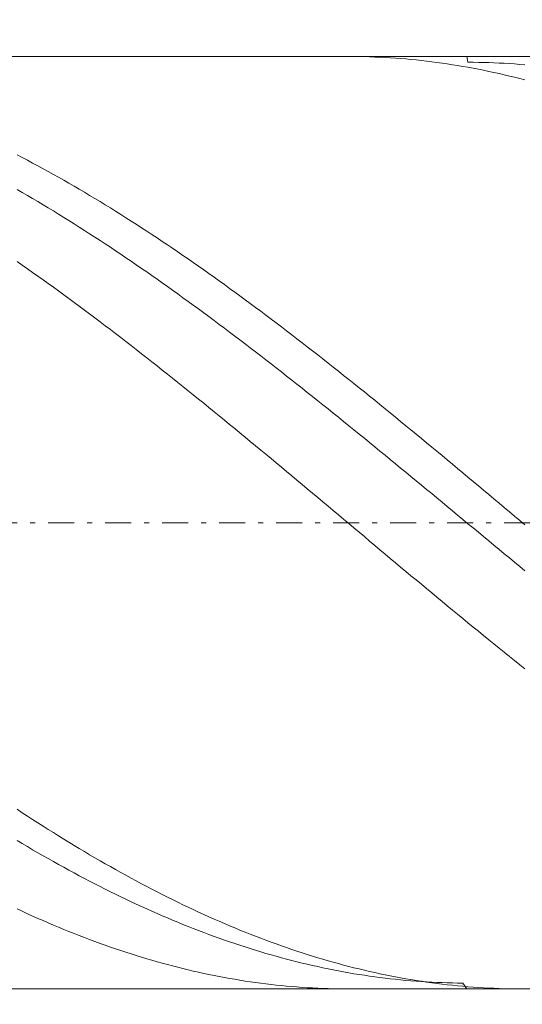
# Model space of a CAD drawing. Units: millimetres. Extents: x -135 to 145, y -100 to 100.
# Drawn here: x -29 to -20, y -7 to 12 of the extents above; entities that cross this region are included whole.
import ezdxf

# ---------------------------------------------------------------- set-up
doc = ezdxf.new("R2010")
doc.units = ezdxf.units.MM
doc.header["$MEASUREMENT"] = 0
doc.linetypes.add('DASHDOT', pattern=[1, 0.5, -0.25, 0, -0.25])
doc.layers.get('0').update_dxf_attribs({"lineweight": 0})
doc.layers.add('Bemassung', color=7, linetype='Continuous', lineweight=0)
doc.layers.add('Geo', color=7, linetype='Continuous', lineweight=0)
doc.styles.get("Standard").update_dxf_attribs({"font": 'Arial'})
doc.dimstyles.new('BEM-ISBE', dxfattribs={"dimtxt": 2.5, "dimasz": 2.5, "dimexe": 1.25, "dimexo": 0.625, "dimtad": 1, "dimdec": 3, "dimzin": 0, "dimdsep": 46, "dimtxsty": 'Standard', "dimblk": 'VDDIM_DEFAULT', "dimcen": 0.09, "dimadec": 3, "dimazin": 0, "dimtol": 1, "dimtm": 1e-09, "dimtfac": 0.5, "dimtdec": 3, "dimtmove": 0, "dimatfit": 3, "dimfxl": 1, "dimtolj": 1, "dimtzin": 0, "dimarcsym": 0})

# ---------------------------------------------------------------- blocks, each defined once
blk = doc.blocks.new('VDDIM_DEFAULT')
at = {"linetype": 'Continuous'}
blk.add_hatch(color=0, dxfattribs=at).paths.add_polyline_path([(0, 0), (-1, -0.1665), (-1, 0.1665)], flags=0)
at = {"color": 0, "linetype": 'Continuous'}
blk.add_lwpolyline([(0, 0), (-1, -0.1665), (-1, 0.1665), (0, 0)], dxfattribs=at)
blk = doc.blocks.new('*D6')
at = {"layer": 'Bemassung', "color": 0, "lineweight": -2}
for p, q in [((-36.488, -17.997), (-36.488, 37.003)), ((8.512, 10.603), (8.512, 28.003)), ((-36.488, 26.003), (8.512, 26.003))]:
    blk.add_line(p, q, dxfattribs=at)
at = {"layer": 'Bemassung', "color": 0}
for p in [(8.512, 10.603), (-36.488, -17.997)]:
    blk.add_point(p, dxfattribs=at)
at = {"layer": 'Bemassung', "color": 0, "lineweight": -2, "xscale": 2.5, "yscale": 2.5, "zscale": 2.5, "rotation": 180}
blk.add_blockref('VDDIM_DEFAULT', (-36.488, 26.003), dxfattribs=at)
at = {"layer": 'Bemassung', "color": 0, "lineweight": -2, "xscale": 2.5, "yscale": 2.5, "zscale": 2.5}
blk.add_blockref('VDDIM_DEFAULT', (8.512, 26.003), dxfattribs=at)
at = {"layer": 'Bemassung', "color": 0, "insert": (-13.988, 26.67), "char_height": 2.5, "attachment_point": 8}
blk.add_mtext('45', dxfattribs=at)
blk = doc.blocks.new('*D8')
at = {"layer": 'Bemassung', "color": 0, "lineweight": -2}
for p, q in [((-36.488, -17.997), (-36.488, 37.003)), ((-1.488, -6.597), (-1.488, -17.997)), ((-1.488, -15.997), (-36.488, -15.997))]:
    blk.add_line(p, q, dxfattribs=at)
at = {"layer": 'Bemassung', "color": 0}
for p in [(-1.488, -6.597), (-36.488, -17.997)]:
    blk.add_point(p, dxfattribs=at)
at = {"layer": 'Bemassung', "color": 0, "lineweight": -2, "xscale": 2.5, "yscale": 2.5, "zscale": 2.5, "rotation": 180}
blk.add_blockref('VDDIM_DEFAULT', (-36.488, -15.997), dxfattribs=at)
at = {"layer": 'Bemassung', "color": 0, "lineweight": -2, "xscale": 2.5, "yscale": 2.5, "zscale": 2.5}
blk.add_blockref('VDDIM_DEFAULT', (-1.488, -15.997), dxfattribs=at)
at = {"layer": 'Bemassung', "color": 0, "insert": (-18.988, -15.33), "char_height": 2.5, "attachment_point": 8}
blk.add_mtext('35', dxfattribs=at)
blk = doc.blocks.new('*D9')
at = {"layer": 'Bemassung', "color": 0, "lineweight": -2}
for p, q in [((-36.488, -17.997), (-36.488, 37.003)), ((56.512, 10.003), (56.512, 37.003)), ((56.512, 35.003), (-36.488, 35.003))]:
    blk.add_line(p, q, dxfattribs=at)
at = {"layer": 'Bemassung', "color": 0}
for p in [(56.512, 10.003), (-36.488, -17.997)]:
    blk.add_point(p, dxfattribs=at)
at = {"layer": 'Bemassung', "color": 0, "lineweight": -2, "xscale": 2.5, "yscale": 2.5, "zscale": 2.5, "rotation": 180}
blk.add_blockref('VDDIM_DEFAULT', (-36.488, 35.003), dxfattribs=at)
at = {"layer": 'Bemassung', "color": 0, "lineweight": -2, "xscale": 2.5, "yscale": 2.5, "zscale": 2.5}
blk.add_blockref('VDDIM_DEFAULT', (56.512, 35.003), dxfattribs=at)
at = {"layer": 'Bemassung', "color": 0, "insert": (10.012, 35.67), "char_height": 2.5, "attachment_point": 8}
blk.add_mtext('93', dxfattribs=at)

msp = doc.modelspace()

# ---------------------------------------------------------------- linework, layer by layer
at = {"layer": 'Geo'}
for p, q in [((-36.2379, 11.0035), (-1.4879, 11.0035)), ((-23.0094, 11.0035), (-22.9879, 11.0035)), ((-22.9879, 11.0035), (-22.8879, 11.0029)), ((-22.8879, 11.0029), (-22.7879, 11.0015)), ((-22.7879, 11.0015), (-22.6879, 10.9994)), ((-22.6879, 10.9994), (-22.5879, 10.9965)), ((-22.5879, 10.9965), (-22.4879, 10.9928)), ((-22.4879, 10.9928), (-22.3879, 10.9884)), ((-22.3879, 10.9884), (-22.2879, 10.9831)), ((-22.2879, 10.9831), (-22.1879, 10.9771)), ((-22.1879, 10.9771), (-22.0879, 10.9703)), ((-22.0879, 10.9703), (-21.9879, 10.9627)), ((-21.9879, 10.9627), (-21.8879, 10.9543)), ((-21.8879, 10.9543), (-21.7879, 10.9452)), ((-21.7879, 10.9452), (-21.6879, 10.9352)), ((-21.6879, 10.9352), (-21.5879, 10.9245)), ((-21.5879, 10.9245), (-21.4879, 10.9131)), ((-21.4879, 10.9131), (-21.3879, 10.9008)), ((-21.3879, 10.9008), (-21.2879, 10.8878)), ((-21.2879, 10.8878), (-21.1879, 10.874)), ((-21.1879, 10.874), (-21.0879, 10.8594)), ((-21.0879, 10.8594), (-20.9879, 10.8441)), ((-20.9879, 10.8441), (-20.8879, 10.828)), ((-20.7112, 11.0035), (-20.6879, 10.8915)), ((-20.6879, 10.8915), (-20.5879, 10.8909)), ((-20.5879, 10.8909), (-20.4879, 10.8896)), ((-20.4879, 10.8896), (-20.3879, 10.8875)), ((-20.3879, 10.8875), (-20.2879, 10.8846)), ((-20.2879, 10.8846), (-20.1879, 10.8809)), ((-20.1879, 10.8809), (-20.0879, 10.8765)), ((-20.0879, 10.8765), (-19.9879, 10.8713)), ((-19.9879, 10.8713), (-19.8879, 10.8653)), ((-19.8879, 10.8653), (-19.7879, 10.8586)), ((-19.7879, 10.8586), (-19.6879, 10.8511)), ((-19.6879, 10.8511), (-19.5879, 10.8428)), ((-20.8879, 10.828), (-20.7879, 10.8111)), ((-20.7879, 10.8111), (-20.6879, 10.7935)), ((-20.6879, 10.7935), (-20.5879, 10.7751)), ((-20.5879, 10.7751), (-20.4879, 10.7559)), ((-20.4879, 10.7559), (-20.3879, 10.736)), ((-20.3879, 10.736), (-20.2879, 10.7153)), ((-20.2879, 10.7153), (-20.1879, 10.6938)), ((-20.1879, 10.6938), (-20.0879, 10.6716)), ((-20.0879, 10.6716), (-19.9879, 10.6487)), ((-19.9879, 10.6487), (-19.8879, 10.625)), ((-19.8879, 10.625), (-19.7879, 10.6005)), ((-19.7879, 10.6005), (-19.6879, 10.5753)), ((-19.6879, 10.5753), (-19.5879, 10.5494)), ((-29.3879, 9.1026), (-29.2879, 9.0507)), ((-29.2879, 9.0507), (-29.1879, 8.9982)), ((-29.1879, 8.9982), (-29.0879, 8.9451)), ((-29.0879, 8.9451), (-28.9879, 8.8914)), ((-28.9879, 8.8914), (-28.8879, 8.8371)), ((-28.8879, 8.8371), (-28.7879, 8.7822)), ((-28.7879, 8.7822), (-28.6879, 8.7267)), ((-28.6879, 8.7267), (-28.5879, 8.6706)), ((-28.5879, 8.6706), (-28.4879, 8.614)), ((-28.4879, 8.614), (-28.3879, 8.5567)), ((-28.3879, 8.5567), (-28.2879, 8.4989)), ((-29.3879, 8.4345), (-29.2879, 8.377)), ((-29.2879, 8.377), (-29.1879, 8.319)), ((-28.2879, 8.4989), (-28.1879, 8.4406)), ((-28.1879, 8.4406), (-28.0879, 8.3817)), ((-28.0879, 8.3817), (-27.9879, 8.3222)), ((-29.1879, 8.319), (-29.0879, 8.2604)), ((-29.0879, 8.2604), (-28.9879, 8.2013)), ((-28.9879, 8.2013), (-28.8879, 8.1416)), ((-27.9879, 8.3222), (-27.8879, 8.2622)), ((-27.8879, 8.2622), (-27.7879, 8.2016)), ((-27.7879, 8.2016), (-27.6879, 8.1405)), ((-28.8879, 8.1416), (-28.7879, 8.0815)), ((-28.7879, 8.0815), (-28.6879, 8.0207)), ((-28.6879, 8.0207), (-28.5879, 7.9595)), ((-27.6879, 8.1405), (-27.5879, 8.0788)), ((-27.5879, 8.0788), (-27.4879, 8.0167)), ((-27.4879, 8.0167), (-27.3879, 7.954)), ((-28.5879, 7.9595), (-28.4879, 7.8977)), ((-28.4879, 7.8977), (-28.3879, 7.8354)), ((-28.3879, 7.8354), (-28.2879, 7.7726)), ((-27.3879, 7.954), (-27.2879, 7.8908)), ((-27.2879, 7.8908), (-27.1879, 7.827)), ((-27.1879, 7.827), (-27.0879, 7.7628)), ((-28.2879, 7.7726), (-28.1879, 7.7094)), ((-28.1879, 7.7094), (-28.0879, 7.6456)), ((-28.0879, 7.6456), (-27.9879, 7.5813)), ((-27.0879, 7.7628), (-26.9879, 7.6981)), ((-26.9879, 7.6981), (-26.8879, 7.6329)), ((-26.8879, 7.6329), (-26.7879, 7.5671)), ((-27.9879, 7.5813), (-27.8879, 7.5166)), ((-27.8879, 7.5166), (-27.7879, 7.4513)), ((-27.7879, 7.4513), (-27.6879, 7.3856)), ((-26.7879, 7.5671), (-26.6879, 7.501)), ((-26.6879, 7.501), (-26.5879, 7.4343)), ((-26.5879, 7.4343), (-26.4879, 7.3671)), ((-27.6879, 7.3856), (-27.5879, 7.3194)), ((-27.5879, 7.3194), (-27.4879, 7.2528)), ((-27.4879, 7.2528), (-27.3879, 7.1857)), ((-26.4879, 7.3671), (-26.3879, 7.2995)), ((-26.3879, 7.2995), (-26.2879, 7.2314)), ((-26.2879, 7.2314), (-26.1879, 7.1629)), ((-29.3879, 7.0457), (-29.2879, 6.9759)), ((-27.3879, 7.1857), (-27.2879, 7.1181)), ((-27.2879, 7.1181), (-27.1879, 7.0501)), ((-27.1879, 7.0501), (-27.0879, 6.9817)), ((-26.1879, 7.1629), (-26.0879, 7.0939)), ((-26.0879, 7.0939), (-25.9879, 7.0245)), ((-29.2879, 6.9759), (-29.1879, 6.9058)), ((-29.1879, 6.9058), (-29.0879, 6.8352)), ((-27.0879, 6.9817), (-26.9879, 6.9129)), ((-26.9879, 6.9129), (-26.8879, 6.8436)), ((-26.8879, 6.8436), (-26.7879, 6.7739)), ((-25.9879, 7.0245), (-25.8879, 6.9547)), ((-25.8879, 6.9547), (-25.7879, 6.8844)), ((-25.7879, 6.8844), (-25.6879, 6.8137)), ((-29.0879, 6.8352), (-28.9879, 6.7642)), ((-28.9879, 6.7642), (-28.8879, 6.6928)), ((-28.8879, 6.6928), (-28.7879, 6.621)), ((-26.7879, 6.7739), (-26.6879, 6.7037)), ((-26.6879, 6.7037), (-26.5879, 6.6332)), ((-25.6879, 6.8137), (-25.5879, 6.7425)), ((-25.5879, 6.7425), (-25.4879, 6.671)), ((-25.4879, 6.671), (-25.3879, 6.5991)), ((-28.7879, 6.621), (-28.6879, 6.5487)), ((-28.6879, 6.5487), (-28.5879, 6.4761)), ((-28.5879, 6.4761), (-28.4879, 6.4031)), ((-26.5879, 6.6332), (-26.4879, 6.5623)), ((-26.4879, 6.5623), (-26.3879, 6.4909)), ((-26.3879, 6.4909), (-26.2879, 6.4192)), ((-25.3879, 6.5991), (-25.2879, 6.5267)), ((-25.2879, 6.5267), (-25.1879, 6.454)), ((-28.4879, 6.4031), (-28.3879, 6.3297)), ((-28.3879, 6.3297), (-28.2879, 6.256)), ((-26.2879, 6.4192), (-26.1879, 6.3471)), ((-26.1879, 6.3471), (-26.0879, 6.2746)), ((-26.0879, 6.2746), (-25.9879, 6.2018)), ((-25.1879, 6.454), (-25.0879, 6.3808)), ((-25.0879, 6.3808), (-24.9879, 6.3073)), ((-24.9879, 6.3073), (-24.8879, 6.2335)), ((-28.2879, 6.256), (-28.1879, 6.1818)), ((-28.1879, 6.1818), (-28.0879, 6.1073)), ((-28.0879, 6.1073), (-27.9879, 6.0325)), ((-25.9879, 6.2018), (-25.8879, 6.1285)), ((-25.8879, 6.1285), (-25.7879, 6.055)), ((-24.8879, 6.2335), (-24.7879, 6.1592)), ((-24.7879, 6.1592), (-24.6879, 6.0846)), ((-24.6879, 6.0846), (-24.5879, 6.0096)), ((-27.9879, 6.0325), (-27.8879, 5.9573)), ((-27.8879, 5.9573), (-27.7879, 5.8817)), ((-25.7879, 6.055), (-25.6879, 5.981)), ((-25.6879, 5.981), (-25.5879, 5.9068)), ((-25.5879, 5.9068), (-25.4879, 5.8321)), ((-24.5879, 6.0096), (-24.4879, 5.9343)), ((-24.4879, 5.9343), (-24.3879, 5.8587)), ((-27.7879, 5.8817), (-27.6879, 5.8058)), ((-27.6879, 5.8058), (-27.5879, 5.7296)), ((-27.5879, 5.7296), (-27.4879, 5.6531)), ((-25.4879, 5.8321), (-25.3879, 5.7572)), ((-25.3879, 5.7572), (-25.2879, 5.6819)), ((-24.3879, 5.8587), (-24.2879, 5.7827)), ((-24.2879, 5.7827), (-24.1879, 5.7064)), ((-24.1879, 5.7064), (-24.0879, 5.6297)), ((-27.4879, 5.6531), (-27.3879, 5.5762)), ((-27.3879, 5.5762), (-27.2879, 5.499)), ((-25.2879, 5.6819), (-25.1879, 5.6063)), ((-25.1879, 5.6063), (-25.0879, 5.5304)), ((-25.0879, 5.5304), (-24.9879, 5.4542)), ((-24.0879, 5.6297), (-23.9879, 5.5528)), ((-23.9879, 5.5528), (-23.8879, 5.4755)), ((-27.2879, 5.499), (-27.1879, 5.4216)), ((-27.1879, 5.4216), (-27.0879, 5.3438)), ((-27.0879, 5.3438), (-26.9879, 5.2657)), ((-24.9879, 5.4542), (-24.8879, 5.3777)), ((-24.8879, 5.3777), (-24.7879, 5.3009)), ((-23.8879, 5.4755), (-23.7879, 5.398)), ((-23.7879, 5.398), (-23.6879, 5.3201)), ((-26.9879, 5.2657), (-26.8879, 5.1874)), ((-26.8879, 5.1874), (-26.7879, 5.1088)), ((-24.7879, 5.3009), (-24.6879, 5.2238)), ((-24.6879, 5.2238), (-24.5879, 5.1464)), ((-24.5879, 5.1464), (-24.4879, 5.0688)), ((-23.6879, 5.3201), (-23.5879, 5.2419)), ((-23.5879, 5.2419), (-23.4879, 5.1635)), ((-23.4879, 5.1635), (-23.3879, 5.0848)), ((-26.7879, 5.1088), (-26.6879, 5.0299)), ((-26.6879, 5.0299), (-26.5879, 4.9507)), ((-26.5879, 4.9507), (-26.4879, 4.8713)), ((-24.4879, 5.0688), (-24.3879, 4.9908)), ((-24.3879, 4.9908), (-24.2879, 4.9127)), ((-23.3879, 5.0848), (-23.2879, 5.0058)), ((-23.2879, 5.0058), (-23.1879, 4.9266)), ((-26.4879, 4.8713), (-26.3879, 4.7917)), ((-26.3879, 4.7917), (-26.2879, 4.7118)), ((-24.2879, 4.9127), (-24.1879, 4.8342)), ((-24.1879, 4.8342), (-24.0879, 4.7556)), ((-24.0879, 4.7556), (-23.9879, 4.6767)), ((-23.1879, 4.9266), (-23.0879, 4.8471)), ((-23.0879, 4.8471), (-22.9879, 4.7674)), ((-22.9879, 4.7674), (-22.8879, 4.6874)), ((-26.2879, 4.7118), (-26.1879, 4.6316)), ((-26.1879, 4.6316), (-26.0879, 4.5512)), ((-23.9879, 4.6767), (-23.8879, 4.5975)), ((-23.8879, 4.5975), (-23.7879, 4.5181)), ((-22.8879, 4.6874), (-22.7879, 4.6072)), ((-22.7879, 4.6072), (-22.6879, 4.5268)), ((-26.0879, 4.5512), (-25.9879, 4.4707)), ((-25.9879, 4.4707), (-25.8879, 4.3899)), ((-25.8879, 4.3899), (-25.7879, 4.3089)), ((-23.7879, 4.5181), (-23.6879, 4.4386)), ((-23.6879, 4.4386), (-23.5879, 4.3588)), ((-22.6879, 4.5268), (-22.5879, 4.4461)), ((-22.5879, 4.4461), (-22.4879, 4.3653)), ((-25.7879, 4.3089), (-25.6879, 4.2276)), ((-25.6879, 4.2276), (-25.5879, 4.1462)), ((-23.5879, 4.3588), (-23.4879, 4.2788)), ((-23.4879, 4.2788), (-23.3879, 4.1985)), ((-23.3879, 4.1985), (-23.2879, 4.1182)), ((-22.4879, 4.3653), (-22.3879, 4.2842)), ((-22.3879, 4.2842), (-22.2879, 4.2029)), ((-22.2879, 4.2029), (-22.1879, 4.1215)), ((-25.5879, 4.1462), (-25.4879, 4.0646)), ((-25.4879, 4.0646), (-25.3879, 3.9829)), ((-23.2879, 4.1182), (-23.1879, 4.0376)), ((-23.1879, 4.0376), (-23.0879, 3.9568)), ((-22.1879, 4.1215), (-22.0879, 4.0398)), ((-22.0879, 4.0398), (-21.9879, 3.958)), ((-25.3879, 3.9829), (-25.2879, 3.9009)), ((-25.2879, 3.9009), (-25.1879, 3.8188)), ((-25.1879, 3.8188), (-25.0879, 3.7366)), ((-23.0879, 3.9568), (-22.9879, 3.8759)), ((-22.9879, 3.8759), (-22.8879, 3.7948)), ((-21.9879, 3.958), (-21.8879, 3.876)), ((-21.8879, 3.876), (-21.7879, 3.7938)), ((-25.0879, 3.7366), (-24.9879, 3.6542)), ((-24.9879, 3.6542), (-24.8879, 3.5716)), ((-22.8879, 3.7948), (-22.7879, 3.7136)), ((-22.7879, 3.7136), (-22.6879, 3.6322)), ((-22.6879, 3.6322), (-22.5879, 3.5506)), ((-21.7879, 3.7938), (-21.6879, 3.7115)), ((-21.6879, 3.7115), (-21.5879, 3.6291)), ((-21.5879, 3.6291), (-21.4879, 3.5465)), ((-24.8879, 3.5716), (-24.7879, 3.4889)), ((-24.7879, 3.4889), (-24.6879, 3.4061)), ((-22.5879, 3.5506), (-22.4879, 3.469)), ((-22.4879, 3.469), (-22.3879, 3.3872)), ((-21.4879, 3.5465), (-21.3879, 3.4637)), ((-21.3879, 3.4637), (-21.2879, 3.3809)), ((-24.6879, 3.4061), (-24.5879, 3.3231)), ((-24.5879, 3.3231), (-24.4879, 3.2401)), ((-24.4879, 3.2401), (-24.3879, 3.1569)), ((-22.3879, 3.3872), (-22.2879, 3.3053)), ((-22.2879, 3.3053), (-22.1879, 3.2232)), ((-21.2879, 3.3809), (-21.1879, 3.2979)), ((-21.1879, 3.2979), (-21.0879, 3.2148)), ((-24.3879, 3.1569), (-24.2879, 3.0736)), ((-24.2879, 3.0736), (-24.1879, 2.9903)), ((-22.1879, 3.2232), (-22.0879, 3.1411)), ((-22.0879, 3.1411), (-21.9879, 3.0589)), ((-21.9879, 3.0589), (-21.8879, 2.9766)), ((-21.0879, 3.2148), (-20.9879, 3.1316)), ((-20.9879, 3.1316), (-20.8879, 3.0483)), ((-20.8879, 3.0483), (-20.7879, 2.9649)), ((-24.1879, 2.9903), (-24.0879, 2.9068)), ((-24.0879, 2.9068), (-23.9879, 2.8233)), ((-21.8879, 2.9766), (-21.7879, 2.8941)), ((-21.7879, 2.8941), (-21.6879, 2.8117)), ((-20.7879, 2.9649), (-20.6879, 2.8815)), ((-20.6879, 2.8815), (-20.5879, 2.7979)), ((-23.9879, 2.8233), (-23.8879, 2.7397)), ((-23.8879, 2.7397), (-23.7879, 2.6561)), ((-21.6879, 2.8117), (-21.5879, 2.7291)), ((-21.5879, 2.7291), (-21.4879, 2.6465)), ((-20.5879, 2.7979), (-20.4879, 2.7143)), ((-20.4879, 2.7143), (-20.3879, 2.6306)), ((-23.7879, 2.6561), (-23.6879, 2.5723)), ((-23.6879, 2.5723), (-23.5879, 2.4886)), ((-23.5879, 2.4886), (-23.4879, 2.4048)), ((-21.4879, 2.6465), (-21.3879, 2.5638)), ((-21.3879, 2.5638), (-21.2879, 2.4811)), ((-21.2879, 2.4811), (-21.1879, 2.3983)), ((-20.3879, 2.6306), (-20.2879, 2.5469)), ((-20.2879, 2.5469), (-20.1879, 2.4631)), ((-23.4879, 2.4048), (-23.3879, 2.3209)), ((-23.3879, 2.3209), (-23.2879, 2.2371)), ((-21.1879, 2.3983), (-21.0879, 2.3155)), ((-21.0879, 2.3155), (-20.9879, 2.2327)), ((-20.1879, 2.4631), (-20.0879, 2.3793)), ((-20.0879, 2.3793), (-19.9879, 2.2954)), ((-19.9879, 2.2954), (-19.8879, 2.2116)), ((-23.2879, 2.2371), (-23.1879, 2.1532)), ((-23.1879, 2.1532), (-23.0879, 2.0693)), ((-20.9879, 2.2327), (-20.8879, 2.1498)), ((-20.8879, 2.1498), (-20.7879, 2.067)), ((-19.8879, 2.2116), (-19.7879, 2.1277)), ((-19.7879, 2.1277), (-19.6879, 2.0438)), ((-23.0879, 2.0693), (-22.9879, 1.9854)), ((-22.9879, 1.9854), (-22.8879, 1.9014)), ((-22.8879, 1.9014), (-22.7879, 1.8176)), ((-20.7879, 2.067), (-20.6879, 1.9841)), ((-20.6879, 1.9841), (-20.5879, 1.9013)), ((-20.5879, 1.9013), (-20.4879, 1.8184)), ((-19.6879, 2.0438), (-19.5879, 1.9599)), ((-22.7879, 1.8176), (-22.6879, 1.7337)), ((-22.6879, 1.7337), (-22.5879, 1.6498)), ((-20.4879, 1.8184), (-20.3879, 1.7356)), ((-20.3879, 1.7356), (-20.2879, 1.6527)), ((-22.5879, 1.6498), (-22.4879, 1.566)), ((-22.4879, 1.566), (-22.3879, 1.4822)), ((-20.2879, 1.6527), (-20.1879, 1.57)), ((-20.1879, 1.57), (-20.0879, 1.4872)), ((-22.3879, 1.4822), (-22.2879, 1.3984)), ((-22.2879, 1.3984), (-22.1879, 1.3148)), ((-20.0879, 1.4872), (-19.9879, 1.4045)), ((-19.9879, 1.4045), (-19.8879, 1.3219)), ((-22.1879, 1.3148), (-22.0879, 1.2311)), ((-22.0879, 1.2311), (-21.9879, 1.1476)), ((-21.9879, 1.1476), (-21.8879, 1.0641)), ((-19.8879, 1.3219), (-19.7879, 1.2393)), ((-19.7879, 1.2393), (-19.6879, 1.1567)), ((-19.6879, 1.1567), (-19.5879, 1.0743)), ((-21.8879, 1.0641), (-21.7879, 0.9807)), ((-21.7879, 0.9807), (-21.6879, 0.8973)), ((-21.6879, 0.8973), (-21.5879, 0.8141)), ((-21.5879, 0.8141), (-21.4879, 0.731)), ((-21.4879, 0.731), (-21.3879, 0.648)), ((-21.3879, 0.648), (-21.2879, 0.5651)), ((-21.2879, 0.5651), (-21.1879, 0.4823)), ((-21.1879, 0.4823), (-21.0879, 0.3997)), ((-21.0879, 0.3997), (-20.9879, 0.3172)), ((-20.9879, 0.3172), (-20.8879, 0.2348)), ((-20.8879, 0.2348), (-20.7879, 0.1526)), ((-20.7879, 0.1526), (-20.6879, 0.0706)), ((-20.6879, 0.0706), (-20.5879, -0.0113)), ((-20.5879, -0.0113), (-20.4879, -0.093)), ((-20.4879, -0.093), (-20.3879, -0.1745)), ((-20.3879, -0.1745), (-20.2879, -0.2558)), ((-20.2879, -0.2558), (-20.1879, -0.3369)), ((-20.1879, -0.3369), (-20.0879, -0.4178)), ((-20.0879, -0.4178), (-19.9879, -0.4985)), ((-19.9879, -0.4985), (-19.8879, -0.579)), ((-19.8879, -0.579), (-19.7879, -0.6593)), ((-19.7879, -0.6593), (-19.6879, -0.7393)), ((-19.6879, -0.7393), (-19.5879, -0.8191)), ((-29.3879, -3.5285), (-29.2879, -3.5944)), ((-29.2879, -3.5944), (-29.1879, -3.6599)), ((-29.1879, -3.6599), (-29.0879, -3.7249)), ((-29.0879, -3.7249), (-28.9879, -3.7893)), ((-28.9879, -3.7893), (-28.8879, -3.8533)), ((-28.8879, -3.8533), (-28.7879, -3.9167)), ((-28.7879, -3.9167), (-28.6879, -3.9797)), ((-28.6879, -3.9797), (-28.5879, -4.0421)), ((-29.3879, -4.1315), (-29.2879, -4.1912)), ((-28.5879, -4.0421), (-28.4879, -4.104)), ((-28.4879, -4.104), (-28.3879, -4.1654)), ((-28.3879, -4.1654), (-28.2879, -4.2262)), ((-29.2879, -4.1912), (-29.1879, -4.2504)), ((-29.1879, -4.2504), (-29.0879, -4.309)), ((-29.0879, -4.309), (-28.9879, -4.3671)), ((-28.9879, -4.3671), (-28.8879, -4.4246)), ((-28.2879, -4.2262), (-28.1879, -4.2865)), ((-28.1879, -4.2865), (-28.0879, -4.3462)), ((-28.0879, -4.3462), (-27.9879, -4.4054)), ((-28.8879, -4.4246), (-28.7879, -4.4815)), ((-28.7879, -4.4815), (-28.6879, -4.5379)), ((-28.6879, -4.5379), (-28.5879, -4.5937)), ((-27.9879, -4.4054), (-27.8879, -4.4641)), ((-27.8879, -4.4641), (-27.7879, -4.5221)), ((-27.7879, -4.5221), (-27.6879, -4.5796)), ((-28.5879, -4.5937), (-28.4879, -4.649)), ((-28.4879, -4.649), (-28.3879, -4.7036)), ((-28.3879, -4.7036), (-28.2879, -4.7577)), ((-27.6879, -4.5796), (-27.5879, -4.6366)), ((-27.5879, -4.6366), (-27.4879, -4.6929)), ((-27.4879, -4.6929), (-27.3879, -4.7487)), ((-27.3879, -4.7487), (-27.2879, -4.8039)), ((-28.2879, -4.7577), (-28.1879, -4.8112)), ((-28.1879, -4.8112), (-28.0879, -4.8641)), ((-28.0879, -4.8641), (-27.9879, -4.9164)), ((-27.9879, -4.9164), (-27.8879, -4.9681)), ((-27.2879, -4.8039), (-27.1879, -4.8585)), ((-27.1879, -4.8585), (-27.0879, -4.9125)), ((-27.0879, -4.9125), (-26.9879, -4.9658)), ((-27.8879, -4.9681), (-27.7879, -5.0192)), ((-27.7879, -5.0192), (-27.6879, -5.0697)), ((-27.6879, -5.0697), (-27.5879, -5.1196)), ((-27.5879, -5.1196), (-27.4879, -5.1688)), ((-26.9879, -4.9658), (-26.8879, -5.0186)), ((-26.8879, -5.0186), (-26.7879, -5.0708)), ((-26.7879, -5.0708), (-26.6879, -5.1224)), ((-26.6879, -5.1224), (-26.5879, -5.1733)), ((-27.4879, -5.1688), (-27.3879, -5.2174)), ((-27.3879, -5.2174), (-27.2879, -5.2654)), ((-27.2879, -5.2654), (-27.1879, -5.3128)), ((-27.1879, -5.3128), (-27.0879, -5.3595)), ((-26.5879, -5.1733), (-26.4879, -5.2236)), ((-26.4879, -5.2236), (-26.3879, -5.2733)), ((-26.3879, -5.2733), (-26.2879, -5.3224)), ((-29.3879, -5.4515), (-29.2879, -5.4982)), ((-29.2879, -5.4982), (-29.1879, -5.5442)), ((-27.0879, -5.3595), (-26.9879, -5.4056)), ((-26.9879, -5.4056), (-26.8879, -5.4511)), ((-26.8879, -5.4511), (-26.7879, -5.4959)), ((-26.7879, -5.4959), (-26.6879, -5.54)), ((-26.2879, -5.3224), (-26.1879, -5.3708)), ((-26.1879, -5.3708), (-26.0879, -5.4186)), ((-26.0879, -5.4186), (-25.9879, -5.4657)), ((-25.9879, -5.4657), (-25.8879, -5.5122)), ((-29.1879, -5.5442), (-29.0879, -5.5896)), ((-29.0879, -5.5896), (-28.9879, -5.6343)), ((-28.9879, -5.6343), (-28.8879, -5.6783)), ((-28.8879, -5.6783), (-28.7879, -5.7217)), ((-26.6879, -5.54), (-26.5879, -5.5835)), ((-26.5879, -5.5835), (-26.4879, -5.6264)), ((-26.4879, -5.6264), (-26.3879, -5.6685)), ((-26.3879, -5.6685), (-26.2879, -5.71)), ((-25.8879, -5.5122), (-25.7879, -5.5581)), ((-25.7879, -5.5581), (-25.6879, -5.6032)), ((-25.6879, -5.6032), (-25.5879, -5.6478)), ((-25.5879, -5.6478), (-25.4879, -5.6916)), ((-25.4879, -5.6916), (-25.3879, -5.7348)), ((-28.7879, -5.7217), (-28.6879, -5.7644)), ((-28.6879, -5.7644), (-28.5879, -5.8065)), ((-28.5879, -5.8065), (-28.4879, -5.8478)), ((-28.4879, -5.8478), (-28.3879, -5.8885)), ((-28.3879, -5.8885), (-28.2879, -5.9285)), ((-26.2879, -5.71), (-26.1879, -5.7509)), ((-26.1879, -5.7509), (-26.0879, -5.791)), ((-26.0879, -5.791), (-25.9879, -5.8305)), ((-25.9879, -5.8305), (-25.8879, -5.8693)), ((-25.8879, -5.8693), (-25.7879, -5.9074)), ((-25.3879, -5.7348), (-25.2879, -5.7773)), ((-25.2879, -5.7773), (-25.1879, -5.8191)), ((-25.1879, -5.8191), (-25.0879, -5.8603)), ((-25.0879, -5.8603), (-24.9879, -5.9007)), ((-28.2879, -5.9285), (-28.1879, -5.9678)), ((-28.1879, -5.9678), (-28.0879, -6.0064)), ((-28.0879, -6.0064), (-27.9879, -6.0443)), ((-27.9879, -6.0443), (-27.8879, -6.0815)), ((-27.8879, -6.0815), (-27.7879, -6.1181)), ((-25.7879, -5.9074), (-25.6879, -5.9449)), ((-25.6879, -5.9449), (-25.5879, -5.9816)), ((-25.5879, -5.9816), (-25.4879, -6.0176)), ((-25.4879, -6.0176), (-25.3879, -6.053)), ((-25.3879, -6.053), (-25.2879, -6.0876)), ((-24.9879, -5.9007), (-24.8879, -5.9405)), ((-24.8879, -5.9405), (-24.7879, -5.9796)), ((-24.7879, -5.9796), (-24.6879, -6.018)), ((-24.6879, -6.018), (-24.5879, -6.0557)), ((-24.5879, -6.0557), (-24.4879, -6.0927)), ((-27.7879, -6.1181), (-27.6879, -6.1539)), ((-27.6879, -6.1539), (-27.5879, -6.189)), ((-27.5879, -6.189), (-27.4879, -6.2233)), ((-27.4879, -6.2233), (-27.3879, -6.257)), ((-27.3879, -6.257), (-27.2879, -6.29)), ((-25.2879, -6.0876), (-25.1879, -6.1216)), ((-25.1879, -6.1216), (-25.0879, -6.1548)), ((-25.0879, -6.1548), (-24.9879, -6.1873)), ((-24.9879, -6.1873), (-24.8879, -6.2192)), ((-24.8879, -6.2192), (-24.7879, -6.2503)), ((-24.7879, -6.2503), (-24.6879, -6.2806)), ((-24.4879, -6.0927), (-24.3879, -6.129)), ((-24.3879, -6.129), (-24.2879, -6.1646)), ((-24.2879, -6.1646), (-24.1879, -6.1995)), ((-24.1879, -6.1995), (-24.0879, -6.2337)), ((-24.0879, -6.2337), (-23.9879, -6.2671)), ((-23.9879, -6.2671), (-23.8879, -6.2998)), ((-27.2879, -6.29), (-27.1879, -6.3222)), ((-27.1879, -6.3222), (-27.0879, -6.3537)), ((-27.0879, -6.3537), (-26.9879, -6.3845)), ((-26.9879, -6.3845), (-26.8879, -6.4145)), ((-26.8879, -6.4145), (-26.7879, -6.4438)), ((-26.7879, -6.4438), (-26.6879, -6.4724)), ((-24.6879, -6.2806), (-24.5879, -6.3103)), ((-24.5879, -6.3103), (-24.4879, -6.3392)), ((-24.4879, -6.3392), (-24.3879, -6.3675)), ((-24.3879, -6.3675), (-24.2879, -6.395)), ((-24.2879, -6.395), (-24.1879, -6.4217)), ((-24.1879, -6.4217), (-24.0879, -6.4477)), ((-24.0879, -6.4477), (-23.9879, -6.473)), ((-23.8879, -6.2998), (-23.7879, -6.3318)), ((-23.7879, -6.3318), (-23.6879, -6.3631)), ((-23.6879, -6.3631), (-23.5879, -6.3937)), ((-23.5879, -6.3937), (-23.4879, -6.4235)), ((-23.4879, -6.4235), (-23.3879, -6.4526)), ((-23.3879, -6.4526), (-23.2879, -6.481)), ((-26.6879, -6.4724), (-26.5879, -6.5003)), ((-26.5879, -6.5003), (-26.4879, -6.5274)), ((-26.4879, -6.5274), (-26.3879, -6.5538)), ((-26.3879, -6.5538), (-26.2879, -6.5794)), ((-26.2879, -6.5794), (-26.1879, -6.6043)), ((-26.1879, -6.6043), (-26.0879, -6.6284)), ((-26.0879, -6.6284), (-25.9879, -6.6518)), ((-25.9879, -6.6518), (-25.8879, -6.6744)), ((-23.9879, -6.473), (-23.8879, -6.4976)), ((-23.8879, -6.4976), (-23.7879, -6.5214)), ((-23.7879, -6.5214), (-23.6879, -6.5445)), ((-23.6879, -6.5445), (-23.5879, -6.5668)), ((-23.5879, -6.5668), (-23.4879, -6.5884)), ((-23.4879, -6.5884), (-23.3879, -6.6092)), ((-23.3879, -6.6092), (-23.2879, -6.6293)), ((-23.2879, -6.481), (-23.1879, -6.5086)), ((-23.2879, -6.6293), (-23.1879, -6.6487)), ((-23.1879, -6.5086), (-23.0879, -6.5355)), ((-23.1879, -6.6487), (-23.0879, -6.6672)), ((-23.0879, -6.5355), (-22.9879, -6.5616)), ((-22.9879, -6.5616), (-22.8879, -6.587)), ((-22.8879, -6.587), (-22.7879, -6.6117)), ((-22.7879, -6.6117), (-22.6879, -6.6356)), ((-22.6879, -6.6356), (-22.5879, -6.6587)), ((-25.8879, -6.6744), (-25.7879, -6.6963)), ((-25.7879, -6.6963), (-25.6879, -6.7174)), ((-25.6879, -6.7174), (-25.5879, -6.7377)), ((-25.5879, -6.7377), (-25.4879, -6.7573)), ((-25.4879, -6.7573), (-25.3879, -6.7762)), ((-25.3879, -6.7762), (-25.2879, -6.7942)), ((-25.2879, -6.7942), (-25.1879, -6.8115)), ((-25.1879, -6.8115), (-25.0879, -6.8281)), ((-25.0879, -6.8281), (-24.9879, -6.8439)), ((-23.0879, -6.6672), (-22.9879, -6.6851)), ((-22.9879, -6.6851), (-22.8879, -6.7022)), ((-22.8879, -6.7022), (-22.7879, -6.7185)), ((-22.7879, -6.7185), (-22.6879, -6.734)), ((-22.6879, -6.734), (-22.5879, -6.7489)), ((-22.5879, -6.6587), (-22.4879, -6.6811)), ((-22.5879, -6.7489), (-22.4879, -6.7629)), ((-22.4879, -6.6811), (-22.3879, -6.7028)), ((-22.4879, -6.7629), (-22.3879, -6.7762)), ((-22.3879, -6.7028), (-22.2879, -6.7236)), ((-22.3879, -6.7762), (-22.2879, -6.7887)), ((-22.2879, -6.7236), (-22.1879, -6.7438)), ((-22.2879, -6.7887), (-22.1879, -6.8005)), ((-22.1879, -6.7438), (-22.0879, -6.7631)), ((-22.1879, -6.8005), (-22.0879, -6.8114)), ((-22.0879, -6.7631), (-21.9879, -6.7817)), ((-22.0879, -6.8114), (-21.9879, -6.8217)), ((-21.9879, -6.7817), (-21.8879, -6.7996)), ((-21.9879, -6.8217), (-21.8879, -6.8311)), ((-21.8879, -6.7996), (-21.7879, -6.8167)), ((-21.8879, -6.8311), (-21.7879, -6.8398)), ((-21.7879, -6.8167), (-21.6879, -6.833)), ((-21.7879, -6.8398), (-21.6879, -6.8477)), ((-21.6879, -6.833), (-21.5879, -6.8485)), ((-36.2379, -6.9965), (-1.4879, -6.9965)), ((-24.9879, -6.8439), (-24.8879, -6.8589)), ((-24.8879, -6.8589), (-24.7879, -6.8731)), ((-24.7879, -6.8731), (-24.6879, -6.8866)), ((-24.6879, -6.8866), (-24.5879, -6.8993)), ((-24.5879, -6.8993), (-24.4879, -6.9112)), ((-24.4879, -6.9112), (-24.3879, -6.9223)), ((-24.3879, -6.9223), (-24.2879, -6.9327)), ((-24.2879, -6.9327), (-24.1879, -6.9423)), ((-24.1879, -6.9423), (-24.0879, -6.9511)), ((-24.0879, -6.9511), (-23.9879, -6.9591)), ((-23.9879, -6.9591), (-23.8879, -6.9664)), ((-23.8879, -6.9664), (-23.7879, -6.9728)), ((-23.7879, -6.9728), (-23.6879, -6.9785)), ((-23.6879, -6.9785), (-23.5879, -6.9834)), ((-23.5879, -6.9834), (-23.4879, -6.9876)), ((-23.4879, -6.9876), (-23.3879, -6.9909)), ((-23.3879, -6.9909), (-23.2879, -6.9935)), ((-23.2879, -6.9935), (-23.1879, -6.9953)), ((-23.1879, -6.9953), (-23.0879, -6.9963)), ((-23.0879, -6.9963), (-23.0094, -6.9965)), ((-21.6879, -6.8477), (-21.5879, -6.8549)), ((-21.5879, -6.8485), (-21.4879, -6.8633)), ((-21.5879, -6.8549), (-21.4879, -6.8613)), ((-21.4879, -6.8613), (-21.3879, -6.8669)), ((-21.4879, -6.8633), (-21.3879, -6.8773)), ((-21.3879, -6.8669), (-21.2879, -6.8717)), ((-21.3879, -6.8773), (-21.2879, -6.8905)), ((-21.2879, -6.8717), (-21.1879, -6.8758)), ((-21.2879, -6.8905), (-21.1879, -6.903)), ((-21.1879, -6.8758), (-21.0879, -6.8791)), ((-21.1879, -6.903), (-21.0879, -6.9146)), ((-21.0879, -6.8791), (-20.9879, -6.8816)), ((-21.0879, -6.9146), (-20.9879, -6.9255)), ((-20.9879, -6.8816), (-20.8879, -6.8833)), ((-20.9879, -6.9255), (-20.8879, -6.9357)), ((-20.8879, -6.8833), (-20.7879, -6.8843)), ((-20.8879, -6.9357), (-20.7879, -6.945)), ((-20.7879, -6.8843), (-20.7112, -6.9965)), ((-20.7879, -6.945), (-20.6879, -6.9536)), ((-20.6879, -6.9536), (-20.5879, -6.9614)), ((-20.5879, -6.9614), (-20.4879, -6.9684)), ((-20.4879, -6.9684), (-20.3879, -6.9747)), ((-20.3879, -6.9747), (-20.2879, -6.9801)), ((-20.2879, -6.9801), (-20.1879, -6.9848)), ((-20.1879, -6.9848), (-20.0879, -6.9887)), ((-20.0879, -6.9887), (-19.9879, -6.9918)), ((-19.9879, -6.9918), (-19.8879, -6.9941)), ((-19.8879, -6.9941), (-19.7879, -6.9957)), ((-19.7879, -6.9957), (-19.6879, -6.9964)), ((-19.6879, -6.9964), (-19.6398, -6.9965))]:
    msp.add_line(p, q, dxfattribs=at)
at = {"layer": 'Geo', "linetype": 'Dashdot'}
msp.add_line((-36.4879, 2.0035), (56.5121, 2.0035), dxfattribs=at)

# ---------------------------------------------------------------- dimensions: what is measured, and where the dimension line sits
at = {"layer": 'Bemassung'}
for base, p1, p2, text, picture, middle in [((-36.4879, 35.0035), (56.5121, 10.0035), (-36.4879, -17.9965), '93', '*D9', (10.0121, 35.6701)), ((8.5121, 26.0035), (-36.4879, -17.9965), (8.5121, 10.6035), '45', '*D6', (-13.9879, 26.6701)), ((-36.4879, -15.9965), (-1.4879, -6.5965), (-36.4879, -17.9965), '35', '*D8', (-18.9879, -15.3299))]:
    dim = msp.add_linear_dim(base=base, p1=p1, p2=p2, text=text, dimstyle='BEM-ISBE', override={"dimgap": 0.625, "dimlfac": 1, "dimzin": 8, "dimtol": 0, "dimlim": 0, "dimtzin": 8}, dxfattribs=at)
    dim.commit()
    dim.dimension.update_dxf_attribs({"geometry": picture, "text_midpoint": middle})

doc.saveas('drawing.dxf')
